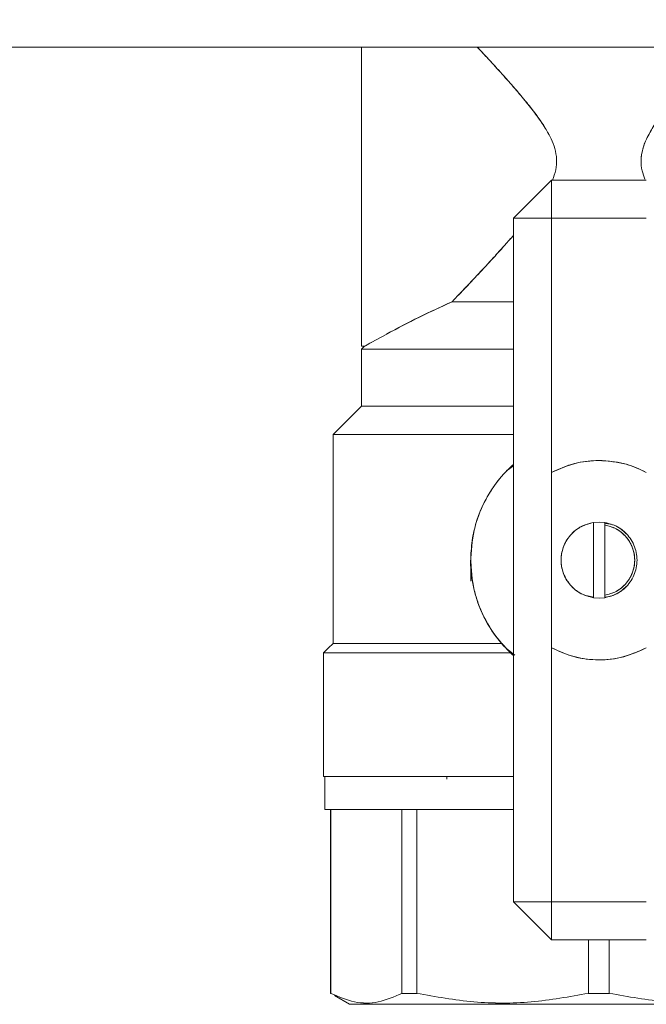
# Model space of a CAD drawing. Units: millimetres. Extents: x 44 to 331, y 128 to 250.
# Drawn here: x 181 to 184, y 182 to 187 of the extents above; entities that cross this region are included whole.
import ezdxf

# ---------------------------------------------------------------- set-up
doc = ezdxf.new("R2010")
doc.units = ezdxf.units.MM
doc.styles.add('SLDTEXTSTYLE2', font='TXT', dxfattribs={"width": 0.605})
doc.dimstyles.new('SLDDIMSTYLE1', dxfattribs={"dimtxt": 3, "dimasz": 2.5, "dimexe": 0, "dimexo": 0.0625, "dimgap": 0.75, "dimtad": 1, "dimlfac": 20, "dimrnd": 1e-09, "dimzin": 12, "dimdsep": 46, "dimtxsty": 'SLDTEXTSTYLE2', "dimsah": 1, "dimcen": 0.09, "dimadec": 0, "dimazin": 3, "dimtfac": 1, "dimtofl": 0, "dimtmove": 0, "dimatfit": 3, "dimfxl": 1, "dimfrac": 2, "dimtolj": 1, "dimtzin": 12, "dimarcsym": 0})

# ---------------------------------------------------------------- blocks, each defined once
blk = doc.blocks.new('_D_10')
at = {"color": 7, "linetype": 'Continuous', "lineweight": 0}
blk.add_line((163.62, 194.4811), (193.62, 194.4811), dxfattribs=at)
for points in [[(163.62, 194.4811), (166.12, 194.1711), (166.12, 194.7911)], [(193.62, 194.4811), (191.12, 194.7911), (191.12, 194.1711)]]:
    blk.add_solid(points, dxfattribs=at)
at = {"color": 7, "linetype": 'Continuous', "lineweight": 0, "insert": (173.8075, 198.3483, 10.7604), "char_height": 3, "attachment_point": 1, "style": 'SLDTEXTSTYLE2'}
blk.add_mtext('600', dxfattribs=at)

msp = doc.modelspace()

# ---------------------------------------------------------------- linework, layer by layer
at = {"color": 7, "linetype": 'Continuous', "lineweight": 15}
for p, q in [((163.62004, 186.65654), (193.62004, 186.65654)), ((182.62004, 186.49328), (182.62003, 186.49328)), ((183.62004, 185.95654), (183.42004, 185.75654)), ((184.12004, 185.95654), (183.62004, 185.95654)), ((183.62004, 185.95654), (183.62004, 185.75654)), ((183.62004, 185.75654), (183.62004, 185.95654)), ((183.62004, 185.75654), (183.42004, 185.75654)), ((183.42004, 182.15654), (183.42004, 185.75654)), ((183.42004, 185.75654), (183.62004, 185.75654)), ((183.62004, 184.41648), (183.62004, 185.75654)), ((183.62004, 185.75654), (184.12004, 185.75654)), ((182.62026, 185.61994), (182.62003, 185.61981)), ((182.62003, 185.61981), (182.62026, 185.61993)), ((183.07004, 185.30357), (183.07004, 185.30392)), ((182.75273, 185.14603), (182.67181, 185.1019)), ((182.63504, 185.08156), (182.62004, 185.08156)), ((182.62004, 185.06654), (182.63505, 185.08154)), ((182.62005, 185.06654), (182.62005, 184.76654)), ((182.47004, 184.61654), (182.62004, 184.76654)), ((182.47005, 183.51654), (182.47005, 184.61654)), ((183.87054, 184.48042), (183.8824, 184.47895)), ((183.38949, 184.42906), (183.42004, 184.45217)), ((183.42004, 184.45375), (183.39835, 184.43793)), ((183.62004, 184.41648), (183.62004, 183.49454)), ((183.84129, 184.15325), (183.8713, 184.15551)), ((183.84129, 184.15325), (183.8713, 184.15551)), ((183.8713, 184.1555), (183.84129, 184.15322)), ((183.8713, 184.1555), (183.84129, 184.15322)), ((183.84129, 183.75777), (183.84129, 184.15325)), ((183.8713, 184.15551), (183.90129, 184.15325)), ((183.8713, 184.15551), (183.90129, 184.15325)), ((183.90129, 184.15322), (183.8713, 184.1555)), ((183.90129, 184.15322), (183.8713, 184.1555)), ((183.90129, 184.15325), (183.90129, 184.14059)), ((183.90129, 184.15325), (183.90129, 184.14059)), ((183.90129, 184.14059), (183.90129, 184.15324)), ((183.90129, 184.14059), (183.90129, 184.15324)), ((183.90129, 184.14059), (183.90129, 183.77042)), ((183.90588, 184.14891), (183.93, 184.14431)), ((183.90588, 184.14891), (183.93, 184.14431)), ((183.92996, 184.14432), (183.91138, 184.14786)), ((183.92996, 184.14432), (183.91138, 184.14786)), ((183.19504, 183.84404), (183.19504, 183.91845)), ((183.81262, 183.7667), (183.84129, 183.76123)), ((183.81262, 183.7667), (183.84129, 183.76123)), ((183.84129, 183.7578), (183.8713, 183.75551)), ((183.84129, 183.7578), (183.8713, 183.75551)), ((183.8713, 183.75551), (183.84129, 183.75777)), ((183.8713, 183.75551), (183.84129, 183.75777)), ((183.8713, 183.75551), (183.90129, 183.7578)), ((183.8713, 183.75551), (183.90129, 183.7578)), ((183.90129, 183.75777), (183.8713, 183.75551)), ((183.90129, 183.75777), (183.8713, 183.75551)), ((183.90129, 183.75777), (183.90129, 183.77043)), ((183.90129, 183.75777), (183.90129, 183.77043)), ((183.90129, 183.77042), (183.90129, 183.75777)), ((183.90129, 183.77042), (183.90129, 183.75777)), ((183.91136, 183.76316), (183.90129, 183.76124)), ((183.91136, 183.76316), (183.90129, 183.76124)), ((182.60755, 183.51654), (182.60755, 183.51653)), ((182.42006, 183.46654), (182.41975, 183.46623)), ((182.42006, 182.81654), (182.42006, 183.46654)), ((182.42006, 183.46654), (182.42006, 183.46654)), ((183.42732, 183.45494), (183.39284, 183.48358)), ((183.62004, 182.15654), (183.62004, 183.49454)), ((182.42755, 182.81654), (182.42755, 182.64154)), ((183.07006, 182.81654), (183.07006, 182.80229)), ((182.45754, 182.64154), (182.45754, 181.67428)), ((182.45861, 181.67428), (182.45836, 182.64154)), ((182.67506, 182.64156), (182.67503, 182.64154)), ((182.83319, 181.67428), (182.83319, 182.64154)), ((182.91082, 182.64154), (182.91082, 181.67428)), ((183.42004, 182.15654), (183.62004, 181.95654)), ((183.42004, 182.15654), (183.62004, 182.15654)), ((183.62004, 182.15654), (183.42004, 182.15654)), ((184.12004, 182.15654), (183.62004, 182.15654)), ((183.62004, 182.15654), (183.62004, 181.95654)), ((183.62004, 181.95654), (183.62004, 182.15654)), ((183.62004, 181.95654), (184.12004, 181.95654)), ((183.81534, 181.95595), (183.81515, 181.67428)), ((183.92493, 181.67428), (183.92474, 181.95654)), ((182.45755, 181.67429), (182.4583, 181.67385)), ((182.45805, 181.674), (182.45756, 181.67428)), ((182.45861, 181.6743), (182.45861, 181.67428)), ((182.55754, 181.61655), (182.47822, 181.66235)), ((182.8332, 181.67429), (182.91083, 181.67431)), ((183.81515, 181.67428), (183.81515, 181.67431)), ((183.92493, 181.67431), (183.92493, 181.67428))]:
    msp.add_line(p, q, dxfattribs=at)
at = {"color": 7, "linetype": 'Continuous', "lineweight": 15, "flags": 128}
msp.add_lwpolyline([(182.47005, 183.51654), (182.4449, 183.49138), (182.42006, 183.46654)], dxfattribs=at)
at = {"color": 7, "linetype": 'Continuous', "lineweight": 15}
msp.add_arc((185.25548, 180.52034), 5.25935, 114.22563, 118.41912, dxfattribs=at)
for points, knots in [([(182.62004, 185.08156), (182.62004, 185.08751), (182.62004, 185.09942), (182.62004, 185.19389), (182.62004, 185.32915), (182.62004, 185.49204), (182.62004, 185.66664), (182.62004, 185.85747), (182.62004, 186.05645), (182.62004, 186.25599), (182.62004, 186.44516), (182.62004, 186.58141), (182.62004, 186.64362), (182.62004, 186.65654)], [0, 0, 0, 0, 0.1122887, 0.2245706, 0.336851, 0.4281689, 0.5194778, 0.6107933, 0.7021056, 0.7934173, 0.8847334, 0.9760417, 1, 1, 1, 1]), ([(182.62004, 186.65654), (182.62004, 186.63484), (182.62004, 186.56328), (182.62004, 186.41933), (182.62004, 186.23873), (182.62004, 186.05649), (182.62004, 185.8746), (182.62004, 185.69286), (182.62004, 185.51812), (182.62004, 185.36224), (182.62004, 185.23542), (182.62004, 185.14547), (182.62004, 185.09122), (182.62004, 185.08471), (182.62004, 185.08154)], [0, 0, 0, 0, 0.0393133, 0.1296017, 0.2162865, 0.298072, 0.3798582, 0.466543, 0.5568315, 0.649036, 0.7412406, 0.831529, 0.9182138, 1, 1, 1, 1]), ([(183.23012, 186.65654), (183.24946, 186.6359), (183.29215, 186.59032), (183.35865, 186.51751), (183.42644, 186.44106), (183.48809, 186.36814), (183.54228, 186.29873), (183.58626, 186.23551), (183.61843, 186.17755), (183.63998, 186.12289), (183.64999, 186.06734), (183.64548, 186.01006), (183.63269, 185.97449), (183.62624, 185.95654)], [0, 0, 0, 0, 0.1099624, 0.2427057, 0.3644907, 0.4790513, 0.5804986, 0.6716983, 0.7447719, 0.8073985, 0.8714586, 0.9351452, 1, 1, 1, 1]), ([(183.62624, 185.95654), (183.6327, 185.97449), (183.6455, 186.01005), (183.65, 186.06734), (183.63994, 186.12302), (183.6184, 186.17769), (183.57827, 186.24969), (183.51299, 186.33818), (183.4409, 186.4244), (183.37829, 186.49551), (183.3264, 186.55288), (183.27657, 186.60702), (183.24429, 186.64147), (183.23017, 186.65654)], [0, 0, 0, 0, 0.0648666, 0.1285696, 0.1926473, 0.2557448, 0.3283732, 0.4748659, 0.6355586, 0.7246878, 0.815931, 0.9194367, 1, 1, 1, 1]), ([(184.51, 186.65654), (184.47776, 186.62204), (184.41335, 186.55311), (184.32549, 186.45503), (184.25284, 186.36921), (184.19793, 186.29909), (184.15285, 186.23408), (184.12027, 186.17484), (184.09901, 186.11929), (184.0899, 186.06277), (184.0951, 186.00834), (184.10731, 185.97578), (184.11286, 185.96095)], [0, 0, 0, 0, 0.1831411, 0.3658382, 0.4775646, 0.5835463, 0.6780142, 0.7518284, 0.815987, 0.881064, 0.945834, 1, 1, 1, 1]), ([(184.11286, 185.96095), (184.10731, 185.97578), (184.0951, 186.00833), (184.0909, 186.05294), (184.09432, 186.09086), (184.10095, 186.12139), (184.1124, 186.15479), (184.12923, 186.19132), (184.15636, 186.23906), (184.19651, 186.29703), (184.25129, 186.36726), (184.30723, 186.43351), (184.36228, 186.49602), (184.4155, 186.55488), (184.46532, 186.60898), (184.4972, 186.64297), (184.50994, 186.65654)], [0, 0, 0, 0, 0.0541706, 0.1189449, 0.1506705, 0.1841501, 0.2255528, 0.2714413, 0.3222076, 0.4148147, 0.5158711, 0.6344076, 0.7230924, 0.8171828, 0.9269891, 1, 1, 1, 1]), ([(183.42004, 185.66538), (183.40569, 185.64896), (183.37338, 185.61201), (183.31453, 185.54719), (183.24484, 185.47191), (183.1684, 185.39087), (183.12131, 185.34158), (183.09739, 185.31655)], [0, 0, 0, 0, 0.1270163, 0.2857731, 0.5218421, 0.7571544, 1, 1, 1, 1]), ([(183.09742, 185.31654), (183.12162, 185.34186), (183.16947, 185.39192), (183.24596, 185.47321), (183.32947, 185.56297), (183.38769, 185.62886), (183.42004, 185.66548)], [0, 0, 0, 0, 0.2457265, 0.4859057, 0.7143661, 1, 1, 1, 1]), ([(183.09739, 185.31655), (183.03162, 185.28604), (182.90649, 185.22799), (182.78832, 185.16546), (182.75375, 185.14661), (182.75273, 185.14606)], [0, 0, 0, 0, 0.5181279, 0.9858004, 1, 1, 1, 1]), ([(183.0974, 185.31653), (183.11178, 185.31653), (183.17044, 185.31653), (183.27432, 185.31653), (183.37747, 185.31653), (183.42004, 185.31653)], [0, 0, 0, 0, 0.1600919, 0.6533224, 1, 1, 1, 1]), ([(183.42004, 185.31654), (183.37747, 185.31654), (183.27432, 185.31654), (183.17045, 185.31654), (183.11179, 185.31654), (183.09742, 185.31654)], [0, 0, 0, 0, 0.3466846, 0.8399059, 1, 1, 1, 1]), ([(183.42004, 185.06654), (183.40448, 185.06654), (183.30749, 185.06654), (183.14718, 185.06654), (182.95727, 185.06654), (182.80826, 185.06654), (182.70147, 185.06654), (182.63291, 185.06654), (182.62433, 185.06654), (182.62004, 185.06654)], [0, 0, 0, 0, 0.0324782, 0.2024268, 0.3723647, 0.5292706, 0.6861841, 0.8430857, 1, 1, 1, 1]), ([(182.62005, 185.06654), (182.62434, 185.06654), (182.63292, 185.06654), (182.70149, 185.06654), (182.80825, 185.06654), (182.95728, 185.06654), (183.14719, 185.06654), (183.30749, 185.06654), (183.40448, 185.06654), (183.42004, 185.06654)], [0, 0, 0, 0, 0.1569148, 0.313817, 0.4707275, 0.6276398, 0.7975787, 0.9675215, 1, 1, 1, 1]), ([(182.63505, 185.08154), (182.63694, 185.08271), (182.63902, 185.08401), (182.66933, 185.10054), (182.67199, 185.102)], [0, 0, 0, 0, 0.9119828, 1, 1, 1, 1]), ([(182.62004, 184.76654), (182.62433, 184.76654), (182.63291, 184.76654), (182.70147, 184.76654), (182.80826, 184.76654), (182.95727, 184.76654), (183.14718, 184.76654), (183.30749, 184.76654), (183.40448, 184.76654), (183.42004, 184.76654)], [0, 0, 0, 0, 0.1569143, 0.3138159, 0.4707294, 0.6276353, 0.7975732, 0.9675218, 1, 1, 1, 1]), ([(183.42004, 184.76654), (183.40448, 184.76654), (183.30749, 184.76654), (183.14719, 184.76654), (182.95728, 184.76654), (182.80825, 184.76654), (182.70149, 184.76654), (182.63292, 184.76654), (182.62434, 184.76654), (182.62005, 184.76654)], [0, 0, 0, 0, 0.0324785, 0.2024213, 0.3723602, 0.5292725, 0.686183, 0.8430852, 1, 1, 1, 1]), ([(183.42004, 184.61654), (183.38438, 184.61654), (183.25716, 184.61654), (183.06011, 184.61654), (182.84782, 184.61654), (182.68082, 184.61654), (182.56125, 184.61654), (182.48445, 184.61654), (182.47484, 184.61654), (182.47004, 184.61654)], [0, 0, 0, 0, 0.0640419, 0.2284455, 0.392839, 0.5446273, 0.6964213, 0.8482055, 1, 1, 1, 1]), ([(182.47005, 184.61654), (182.47486, 184.61654), (182.48446, 184.61654), (182.56126, 184.61654), (182.68082, 184.61654), (182.84782, 184.61654), (183.06012, 184.61654), (183.25716, 184.61654), (183.38438, 184.61654), (183.42004, 184.61654)], [0, 0, 0, 0, 0.1517948, 0.3035794, 0.4553707, 0.6071594, 0.7715594, 0.9359579, 1, 1, 1, 1]), ([(183.8713, 184.48051), (183.82741, 184.47772), (183.73964, 184.47213), (183.65991, 184.43503), (183.62004, 184.41648)], [0, 0, 0, 0, 0.5000313, 1, 1, 1, 1]), ([(183.62005, 184.41646), (183.66492, 184.43685), (183.74506, 184.47328), (183.83271, 184.4783), (183.8713, 184.48051)], [0, 0, 0, 0, 0.5598023, 1, 1, 1, 1]), ([(184.12004, 184.41784), (184.08053, 184.436), (184.0015, 184.47231), (183.9147, 184.47778), (183.8713, 184.48051)], [0, 0, 0, 0, 0.5000005, 1, 1, 1, 1]), ([(183.8713, 184.48051), (183.91989, 184.47701), (184.00671, 184.47075), (184.08538, 184.43401), (184.12003, 184.41782)], [0, 0, 0, 0, 0.5595803, 1, 1, 1, 1]), ([(183.1951, 183.96512), (183.19722, 184.00093), (183.20126, 184.06899), (183.23158, 184.18743), (183.28468, 184.30203), (183.35531, 184.39766), (183.40191, 184.44229), (183.42004, 184.45965)], [0, 0, 0, 0, 0.1923408, 0.3655241, 0.6536327, 0.8652235, 1, 1, 1, 1]), ([(183.42006, 184.45965), (183.40783, 184.44821), (183.3544, 184.39822), (183.27722, 184.29248), (183.20961, 184.13465), (183.19994, 184.02163), (183.19511, 183.96512)], [0, 0, 0, 0, 0.0899919, 0.3933403, 0.6966428, 1, 1, 1, 1]), ([(183.84129, 183.75777), (183.819, 183.76348), (183.77294, 183.77528), (183.71625, 183.82248), (183.67947, 183.88522), (183.66733, 183.95551), (183.67947, 184.02579), (183.71625, 184.08854), (183.77294, 184.13574), (183.819, 184.14754), (183.84129, 184.15325)], [0, 0, 0, 0, 0.1209668, 0.24999142, 0.37902401, 0.5000013, 0.62097599, 0.75000858, 0.8790332, 1, 1, 1, 1]), ([(183.84129, 183.75777), (183.819, 183.76348), (183.77294, 183.77528), (183.71625, 183.82248), (183.67947, 183.88522), (183.66733, 183.95551), (183.67947, 184.02579), (183.71625, 184.08854), (183.77294, 184.13574), (183.819, 184.14754), (183.84129, 184.15325)], [0, 0, 0, 0, 0.1209668, 0.24999142, 0.37902401, 0.5000013, 0.62097599, 0.75000858, 0.8790332, 1, 1, 1, 1]), ([(183.84129, 184.15322), (183.82167, 184.14846), (183.78242, 184.13894), (183.72651, 184.09924), (183.68255, 184.03724), (183.66571, 183.95551), (183.68255, 183.87378), (183.72651, 183.81178), (183.78242, 183.77207), (183.82167, 183.76256), (183.84129, 183.7578)], [0, 0, 0, 0, 0.1064042, 0.2128387, 0.3564204, 0.4999987, 0.6435796, 0.7871613, 0.8935958, 1, 1, 1, 1]), ([(183.84129, 184.15322), (183.82167, 184.14846), (183.78242, 184.13894), (183.72651, 184.09924), (183.68255, 184.03724), (183.66571, 183.95551), (183.68255, 183.87378), (183.72651, 183.81178), (183.78242, 183.77207), (183.82167, 183.76256), (183.84129, 183.7578)], [0, 0, 0, 0, 0.1064042, 0.2128387, 0.3564204, 0.4999987, 0.6435796, 0.7871613, 0.8935958, 1, 1, 1, 1]), ([(183.90129, 184.15324), (183.92366, 184.1478), (183.96839, 184.13691), (184.00224, 184.10572), (184.01917, 184.09013)], [0, 0, 0, 0, 0.5001019, 1, 1, 1, 1]), ([(183.90129, 184.15324), (183.92366, 184.1478), (183.96839, 184.13691), (184.00224, 184.10572), (184.01917, 184.09013)], [0, 0, 0, 0, 0.5001019, 1, 1, 1, 1]), ([(183.90129, 183.7578), (183.92091, 183.76256), (183.96016, 183.77207), (184.01607, 183.81178), (184.06003, 183.87378), (184.07689, 183.95551), (184.06003, 184.03724), (184.01607, 184.09924), (183.96016, 184.13894), (183.92091, 184.14846), (183.90129, 184.15322)], [0, 0, 0, 0, 0.1064032, 0.2128369, 0.3564173, 0.5000013, 0.6435827, 0.7871631, 0.8935968, 1, 1, 1, 1]), ([(183.90129, 183.7578), (183.92091, 183.76256), (183.96016, 183.77207), (184.01607, 183.81178), (184.06003, 183.87378), (184.07689, 183.95551), (184.06003, 184.03724), (184.01607, 184.09924), (183.96016, 184.13894), (183.92091, 184.14846), (183.90129, 184.15322)], [0, 0, 0, 0, 0.1064032, 0.2128369, 0.3564173, 0.5000013, 0.6435827, 0.7871631, 0.8935968, 1, 1, 1, 1]), ([(183.90129, 183.77043), (183.92168, 183.77582), (183.96246, 183.78659), (184.01415, 183.82847), (184.05018, 183.88621), (184.06309, 183.95551), (184.05018, 184.02481), (184.01415, 184.08255), (183.96246, 184.12443), (183.92168, 184.1352), (183.90129, 184.14059)], [0, 0, 0, 0, 0.1191479, 0.2382642, 0.3691174, 0.5000002, 0.6308802, 0.7617358, 0.8808521, 1, 1, 1, 1]), ([(183.90129, 183.77043), (183.92168, 183.77582), (183.96246, 183.78659), (184.01415, 183.82847), (184.05018, 183.88621), (184.06309, 183.95551), (184.05018, 184.02481), (184.01415, 184.08255), (183.96246, 184.12443), (183.92168, 184.1352), (183.90129, 184.14059)], [0, 0, 0, 0, 0.1191479, 0.2382642, 0.3691174, 0.5000002, 0.6308802, 0.7617358, 0.8808521, 1, 1, 1, 1]), ([(183.90129, 184.14059), (183.922, 184.13508), (183.96477, 184.1237), (184.01723, 184.07945), (184.05122, 184.02094), (184.06246, 183.95551), (184.05122, 183.89008), (184.01723, 183.83157), (183.96477, 183.78732), (183.922, 183.77594), (183.90129, 183.77042)], [0, 0, 0, 0, 0.1210444, 0.2500025, 0.3789659, 0.4999991, 0.621035, 0.7499984, 0.8789565, 1, 1, 1, 1]), ([(183.90129, 184.14059), (183.922, 184.13508), (183.96477, 184.1237), (184.01723, 184.07945), (184.05122, 184.02094), (184.06246, 183.95551), (184.05122, 183.89008), (184.01723, 183.83157), (183.96477, 183.78732), (183.922, 183.77594), (183.90129, 183.77042)], [0, 0, 0, 0, 0.1210444, 0.2500025, 0.3789659, 0.4999991, 0.621035, 0.7499984, 0.8789565, 1, 1, 1, 1]), ([(183.1951, 183.96512), (183.19471, 183.92048), (183.1943, 183.87401), (183.20735, 183.83005), (183.20786, 183.82831)], [0, 0, 0, 0, 0.9604822, 1, 1, 1, 1]), ([(183.42004, 183.45344), (183.38624, 183.48767), (183.31864, 183.55612), (183.25923, 183.6624), (183.22531, 183.75272), (183.20061, 183.84582), (183.19729, 183.91761), (183.1951, 183.96512)], [0, 0, 0, 0, 0.2499483, 0.4998199, 0.6267571, 0.7529601, 1, 1, 1, 1]), ([(183.19511, 183.96512), (183.1985, 183.9085), (183.20528, 183.79527), (183.26891, 183.63582), (183.34654, 183.52325), (183.40377, 183.46892), (183.42006, 183.45345)], [0, 0, 0, 0, 0.2943162, 0.5885808, 0.8828881, 1, 1, 1, 1]), ([(184.01917, 183.82089), (184.00224, 183.8053), (183.96839, 183.77411), (183.92366, 183.76322), (183.90129, 183.75777)], [0, 0, 0, 0, 0.4999015, 1, 1, 1, 1]), ([(184.01917, 183.82089), (184.00224, 183.8053), (183.96839, 183.77411), (183.92366, 183.76322), (183.90129, 183.75777)], [0, 0, 0, 0, 0.4999015, 1, 1, 1, 1]), ([(182.47005, 183.51654), (182.47333, 183.51654), (182.4799, 183.51653), (182.53266, 183.51654), (182.6154, 183.51653), (182.72941, 183.51653), (182.87071, 183.51653), (183.03692, 183.51653), (183.20182, 183.51653), (183.31581, 183.51653), (183.36196, 183.51653)], [0, 0, 0, 0, 0.1302034, 0.2603991, 0.3906009, 0.5208014, 0.6510018, 0.7812022, 0.9114023, 1, 1, 1, 1]), ([(183.36195, 183.51654), (183.31211, 183.51654), (183.19073, 183.51654), (183.01689, 183.51654), (182.83662, 183.51654), (182.68079, 183.51654), (182.56127, 183.51654), (182.48446, 183.51654), (182.47485, 183.51654), (182.47005, 183.51654)], [0, 0, 0, 0, 0.0958047, 0.2333174, 0.370829, 0.5281206, 0.6854149, 0.8427021, 1, 1, 1, 1]), ([(183.40867, 183.46653), (183.35893, 183.46653), (183.23469, 183.46653), (183.05302, 183.46653), (182.86833, 183.46653), (182.71068, 183.46653), (182.58313, 183.46653), (182.49036, 183.46653), (182.43111, 183.46654), (182.42373, 183.46654), (182.42004, 183.46654)], [0, 0, 0, 0, 0.0870861, 0.2175039, 0.3479197, 0.4783371, 0.6087508, 0.739169, 0.869581, 1, 1, 1, 1]), ([(182.61936, 183.46654), (182.62792, 183.46654), (182.67661, 183.46654), (182.80707, 183.46654), (183.00513, 183.46654), (183.2085, 183.46654), (183.3502, 183.46654), (183.40865, 183.46654)], [0, 0, 0, 0, 0.055767, 0.3174101, 0.5700211, 0.8226373, 1, 1, 1, 1]), ([(183.62004, 183.49454), (183.65904, 183.47672), (183.73827, 183.44051), (183.86985, 183.42561), (184.00151, 183.4398), (184.08094, 183.47557), (184.12004, 183.49318)], [0, 0, 0, 0, 0.2461085, 0.4999994, 0.7538777, 1, 1, 1, 1]), ([(184.12003, 183.49319), (184.07531, 183.47363), (183.98589, 183.43451), (183.8486, 183.42615), (183.7243, 183.44617), (183.6548, 183.47842), (183.62005, 183.49455)], [0, 0, 0, 0, 0.2799139, 0.5596528, 0.7798127, 1, 1, 1, 1]), ([(182.42003, 182.81654), (182.42211, 182.81654), (182.42634, 182.81654), (182.46116, 182.81654), (182.51386, 182.81654), (182.58034, 182.81654), (182.65488, 182.81654), (182.74256, 182.81654), (182.87624, 182.81654), (183.03121, 182.81654), (183.2022, 182.81654), (183.3164, 182.81654), (183.39188, 182.81654), (183.42004, 182.81654)], [0, 0, 0, 0, 0.097272, 0.1975471, 0.3006351, 0.3812366, 0.4618283, 0.5441439, 0.6264468, 0.7908535, 0.8714552, 0.9520418, 1, 1, 1, 1]), ([(183.42004, 182.81654), (183.37765, 182.81654), (183.24036, 182.81654), (183.03114, 182.81654), (182.8113, 182.81654), (182.63837, 182.81654), (182.5145, 182.81654), (182.43496, 182.81654), (182.42502, 182.81654), (182.42006, 182.81654)], [0, 0, 0, 0, 0.0727438, 0.2356111, 0.3984759, 0.5488605, 0.6992417, 0.8496176, 1, 1, 1, 1]), ([(182.42755, 182.81654), (182.43252, 182.81654), (182.44244, 182.81654), (182.52149, 182.81654), (182.64478, 182.81654), (182.81679, 182.81654), (183.03547, 182.81654), (183.24291, 182.81654), (183.37867, 182.81654), (183.42004, 182.81654)], [0, 0, 0, 0, 0.15059196, 0.301164, 0.45175726, 0.60233514, 0.76543411, 0.92851964, 1, 1, 1, 1]), ([(182.42754, 182.64154), (182.42961, 182.64154), (182.43381, 182.64154), (182.46845, 182.64154), (182.52087, 182.64154), (182.58702, 182.64154), (182.66115, 182.64154), (182.7484, 182.64154), (182.88138, 182.64154), (183.03554, 182.64154), (183.20565, 182.64154), (183.31852, 182.64154), (183.39282, 182.64154), (183.42004, 182.64154)], [0, 0, 0, 0, 0.0974028, 0.1978116, 0.3010386, 0.3817489, 0.4624456, 0.5448767, 0.6272874, 0.7919128, 0.8726221, 0.953322, 1, 1, 1, 1]), ([(183.42004, 182.64154), (183.37867, 182.64154), (183.24291, 182.64154), (183.03547, 182.64154), (182.81679, 182.64154), (182.64478, 182.64154), (182.52149, 182.64154), (182.44244, 182.64154), (182.43252, 182.64154), (182.42755, 182.64154)], [0, 0, 0, 0, 0.07148036, 0.23456589, 0.39766486, 0.54824274, 0.698836, 0.84940804, 1, 1, 1, 1]), ([(182.83319, 182.64154), (182.84728, 182.64154), (182.87243, 182.64154), (182.89909, 182.64154), (182.91082, 182.64154)], [0, 0, 0, 0, 0.5600357, 1, 1, 1, 1]), ([(182.45861, 181.67428), (182.45827, 181.67428), (182.45766, 181.67428), (182.45757, 181.67428), (182.45754, 181.67428)], [0, 0, 0, 0, 0.5599853, 1, 1, 1, 1]), ([(182.83319, 181.67428), (182.79173, 181.65638), (182.70911, 181.6207), (182.58271, 181.62094), (182.50008, 181.65645), (182.45861, 181.67428)], [0, 0, 0, 0, 0.334152, 0.6658092, 1, 1, 1, 1]), ([(182.45862, 181.6743), (182.50005, 181.6564), (182.58259, 181.62075), (182.70912, 181.62072), (182.79173, 181.65639), (182.8332, 181.67429)], [0, 0, 0, 0, 0.3341525, 0.6657308, 1, 1, 1, 1]), ([(182.91082, 181.67428), (182.89592, 181.67428), (182.86932, 181.67428), (182.84423, 181.67428), (182.83319, 181.67428)], [0, 0, 0, 0, 0.5599782, 1, 1, 1, 1]), ([(183.81515, 181.67428), (183.71505, 181.65638), (183.51559, 181.6207), (183.21042, 181.62094), (183.01094, 181.65645), (182.91082, 181.67428)], [0, 0, 0, 0, 0.3341594, 0.6658044, 1, 1, 1, 1]), ([(182.91083, 181.67431), (183.01088, 181.65641), (183.21031, 181.62074), (183.51555, 181.6207), (183.71504, 181.65639), (183.81515, 181.67431)], [0, 0, 0, 0, 0.33403216, 0.66581239, 1, 1, 1, 1]), ([(183.81515, 181.67431), (183.83345, 181.67431), (183.87004, 181.67431), (183.90663, 181.67431), (183.92493, 181.67431)], [0, 0, 0, 0, 0.4999457, 1, 1, 1, 1]), ([(183.92493, 181.67428), (183.90444, 181.67428), (183.86784, 181.67428), (183.83125, 181.67428), (183.81515, 181.67428)], [0, 0, 0, 0, 0.5599733, 1, 1, 1, 1]), ([(183.92493, 181.67431), (184.02502, 181.65642), (184.2245, 181.62076), (184.52966, 181.62068), (184.72915, 181.65639), (184.82925, 181.67431)], [0, 0, 0, 0, 0.3340711, 0.6658438, 1, 1, 1, 1]), ([(184.82926, 181.67428), (184.72916, 181.65638), (184.5297, 181.6207), (184.22453, 181.62094), (184.02505, 181.65645), (183.92493, 181.67428)], [0, 0, 0, 0, 0.3341593, 0.6658155, 1, 1, 1, 1]), ([(185.18253, 181.61655), (185.17802, 181.61655), (185.169, 181.61655), (185.09705, 181.61655), (184.98492, 181.61655), (184.82823, 181.61655), (184.63001, 181.61655), (184.3949, 181.61655), (184.13806, 181.61655), (183.87003, 181.61655), (183.60201, 181.61655), (183.34518, 181.61655), (183.11007, 181.61655), (182.91184, 181.61655), (182.75515, 181.61655), (182.64301, 181.61655), (182.57109, 181.61655), (182.56206, 181.61655), (182.55754, 181.61655)], [0, 0, 0, 0, 0.0600107, 0.1200141, 0.1800254, 0.2400305, 0.3050248, 0.3700131, 0.435009, 0.5000006, 0.5649921, 0.6299852, 0.6949735, 0.7599701, 0.8199751, 0.8799864, 0.939989, 1, 1, 1, 1])]:
    msp.add_open_spline(points, degree=3, knots=knots, dxfattribs=at)

# ---------------------------------------------------------------- dimensions: what is measured, and where the dimension line sits
at = {"color": 7, "linetype": 'Continuous', "lineweight": 0}
dim = msp.add_linear_dim(base=(193.62004, 194.48112), p1=(163.62004, 186.65654), p2=(193.62004, 186.65654), dimstyle='SLDDIMSTYLE1', dxfattribs=at)
dim.commit()
dim.dimension.update_dxf_attribs({"geometry": '_D_10', "text_midpoint": (178.62004, 194.48112), "dimtype": 160})

doc.saveas('drawing.dxf')
